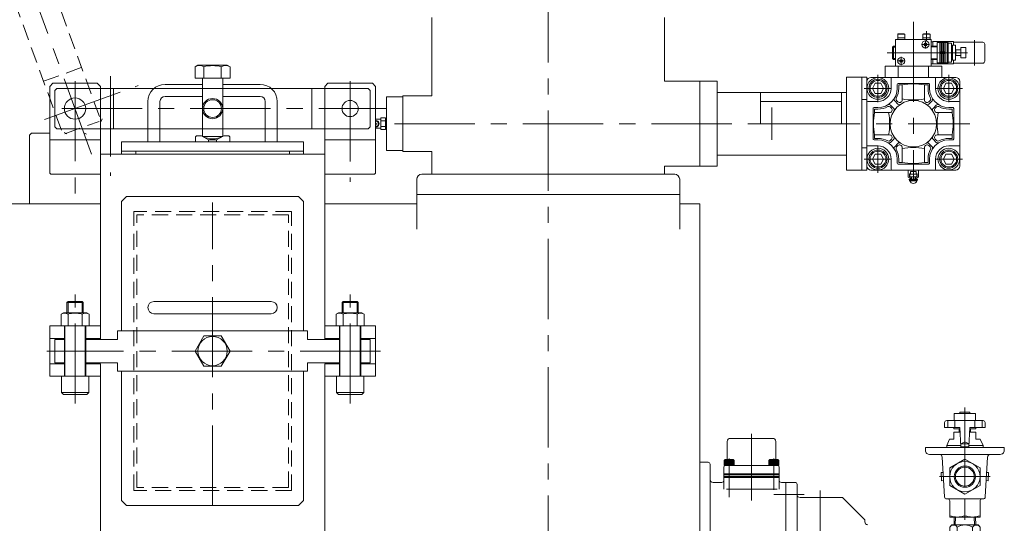
# Model space of a CAD drawing. Units: millimetres. Extents: x -1900 to 1900, y -1315 to 1378.
# Drawn here: x 80 to 1054, y 203 to 702 of the extents above; entities that cross this region are included whole.
import ezdxf

# ---------------------------------------------------------------- set-up
doc = ezdxf.new("R2010")
doc.units = ezdxf.units.MM
doc.header["$LTSCALE"] = 2.5
doc.linetypes.add('CENTER', pattern=[50.8, 31.75, -6.35, 6.35, -6.35])
doc.linetypes.add('DASHED2', pattern=[9.525, 6.35, -3.175])
doc.layers.add('Layer0005', color=7, linetype='Continuous')

# ---------------------------------------------------------------- blocks, each defined once
blk = doc.blocks.new('DC_GROUP_SRBO-100_7')
at = {"color": 56, "linetype": 'CENTER', "lineweight": 18}
for p, q in [((151.57, 568.59), (35.75, 886.82)), ((105.09, 602.75), (197.65, 636.44))]:
    blk.add_line(p, q, dxfattribs=at)
blk = doc.blocks.new('DC_GROUP_SRBO-100_8')
at = {"color": 56, "linetype": 'CENTER', "lineweight": 18}
for p, q in [((170.16, 645.7), (170.16, 547.2)), ((122.16, 613.7), (443.16, 613.7))]:
    blk.add_line(p, q, dxfattribs=at)
blk = doc.blocks.new('DC_GROUP_SRBO-100_9')
at = {"color": 56, "linetype": 'CENTER', "lineweight": 18}
blk.add_line((407.16, 640.7), (407.16, 541.2), dxfattribs=at)
blk = doc.blocks.new('DC_GROUP_SRBO-100_27')
at = {"color": 7, "linetype": 'Continuous', "lineweight": 18}
for p, q in [((253.84, 655.07), (256.66, 656.7)), ((253.84, 655.07), (253.84, 643.7)), ((256.66, 656.7), (285.66, 656.7)), ((262.5, 655.07), (262.5, 643.7)), ((279.82, 655.07), (279.82, 643.7)), ((288.48, 655.07), (285.66, 656.7)), ((288.48, 655.07), (288.48, 643.7))]:
    blk.add_line(p, q, dxfattribs=at)
for centre, radius, start, end in [((258.17, 647.33), 8.87, 60.78742, 119.21258), ((271.16, 622.4), 33.8, 75.1525, 104.8475), ((284.15, 647.33), 8.87, 60.78742, 119.21258)]:
    blk.add_arc(centre, radius, start, end, dxfattribs=at)
blk = doc.blocks.new('DC_GROUP_SRBO-100_31')
at = {"color": 7, "linetype": 'Continuous', "lineweight": 18}
for p, q in [((121.3, 410.34), (123.66, 411.7)), ((121.3, 410.34), (121.3, 398.7)), ((146.66, 411.7), (123.66, 411.7)), ((128.23, 410.34), (128.23, 398.7)), ((142.09, 410.34), (142.09, 398.7)), ((149.01, 410.34), (146.66, 411.7)), ((149.01, 410.34), (149.01, 398.7))]:
    blk.add_line(p, q, dxfattribs=at)
at = {"color": 8, "linetype": 'Continuous', "lineweight": 18}
for centre, radius, start, end in [((124.76, 403.79), 7.4, 62.10048, 117.89952), ((135.16, 382.88), 28.32, 75.84042, 104.15958), ((145.55, 403.79), 7.4, 62.10048, 117.89952)]:
    blk.add_arc(centre, radius, start, end, dxfattribs=at)
blk = doc.blocks.new('DC_GROUP_SRBO-100_32')
at = {"color": 7, "linetype": 'Continuous', "lineweight": 18}
for p, q in [((393.3, 410.34), (395.66, 411.7)), ((393.3, 410.34), (393.3, 398.7)), ((395.66, 411.7), (418.66, 411.7)), ((400.23, 410.34), (400.23, 398.7)), ((414.09, 410.34), (414.09, 398.7)), ((421.01, 410.34), (418.66, 411.7)), ((421.01, 410.34), (421.01, 398.7))]:
    blk.add_line(p, q, dxfattribs=at)
at = {"color": 8, "linetype": 'Continuous', "lineweight": 18}
for centre, radius, start, end in [((396.76, 403.79), 7.4, 62.10048, 117.89952), ((407.16, 382.88), 28.32, 75.84042, 104.15958), ((417.55, 403.79), 7.4, 62.10048, 117.89952)]:
    blk.add_arc(centre, radius, start, end, dxfattribs=at)
blk = doc.blocks.new('DC_GROUP_SRBO-100_33')
at = {"color": 7, "linetype": 'Continuous', "lineweight": 18}
for p, q in [((253.84, 373.7), (262.5, 388.7)), ((262.5, 388.7), (279.82, 388.7)), ((279.82, 388.7), (288.48, 373.7)), ((262.5, 358.7), (253.84, 373.7)), ((288.48, 373.7), (279.82, 358.7)), ((279.82, 358.7), (262.5, 358.7))]:
    blk.add_line(p, q, dxfattribs=at)
at = {"color": 8, "linetype": 'Continuous', "lineweight": 18}
blk.add_circle((271.16, 373.7), 14.5, dxfattribs=at)
blk = doc.blocks.new('DC_GROUP_SRBO-100_35')
at = {"color": 7, "linetype": 'Continuous', "lineweight": 18}
for p, q in [((1004.66, 311.88), (1025.66, 311.88)), ((1004.66, 304.88), (1004.66, 311.88)), ((1010.16, 313.38), (1010.16, 311.88)), ((1010.16, 313.38), (1020.16, 313.38)), ((1020.16, 313.38), (1020.16, 311.88)), ((1025.66, 304.88), (1025.66, 311.88)), ((995.16, 302.88), (995.16, 297.88)), ((1033.16, 304.88), (997.16, 304.88)), ((998.16, 304.88), (998.16, 297.88)), ((1005.16, 304.88), (1005.16, 297.88)), ((1015.16, 278.88), (1015.16, 304.88)), ((1025.16, 304.88), (1025.16, 297.88)), ((1032.16, 304.88), (1032.16, 297.88)), ((1035.16, 302.88), (1035.16, 297.88)), ((1010.16, 297.88), (995.16, 297.88)), ((1004.16, 296.88), (1004.16, 297.88)), ((1004.16, 296.88), (1010.16, 296.88)), ((1004.16, 286.38), (1004.16, 293.38)), ((1004.16, 293.38), (1010.16, 293.38)), ((1009.66, 296.88), (1009.66, 293.38)), ((1010.16, 297.88), (1011.16, 278.88)), ((1020.16, 297.88), (1019.16, 278.88)), ((1035.16, 297.88), (1020.16, 297.88)), ((1020.16, 296.88), (1026.16, 296.88)), ((1020.16, 293.38), (1026.16, 293.38)), ((1020.66, 296.88), (1020.66, 293.38)), ((1026.16, 296.88), (1026.16, 297.88)), ((1026.16, 286.38), (1026.16, 293.38)), ((997.16, 280.38), (999.93, 286.38)), ((999.93, 286.38), (1004.16, 286.38)), ((1011, 281.88), (1015.16, 283.88)), ((1015.16, 283.88), (1019.32, 281.88)), ((1026.16, 286.38), (1030.39, 286.38)), ((1033.16, 280.38), (1030.39, 286.38)), ((976.16, 278.38), (1054.16, 278.38)), ((976.16, 275.38), (976.16, 278.38)), ((997.16, 280.38), (1011.08, 280.38)), ((997.16, 278.38), (997.16, 280.38)), ((1011, 281.88), (1019.32, 281.88)), ((1011.16, 278.88), (1019.16, 278.88)), ((1019.24, 280.38), (1033.16, 280.38)), ((1033.16, 278.38), (1033.16, 280.38)), ((1054.16, 275.38), (1054.16, 278.38)), ((980.16, 271.38), (1050.16, 271.38)), ((992.82, 268.55), (995.05, 229.26)), ((1015.16, 266.7), (1000.16, 258.04)), ((1030.16, 258.04), (1015.16, 266.7)), ((1037.5, 268.55), (1035.26, 229.26)), ((991.68, 253.37), (993.67, 253.49)), ((991.68, 253.37), (992.13, 245.38)), ((1000.16, 258.04), (1000.16, 240.72)), ((1030.16, 240.72), (1030.16, 258.04)), ((1038.64, 253.37), (1036.64, 253.49)), ((1038.64, 253.37), (1038.18, 245.38)), ((992.13, 245.38), (994.13, 245.5)), ((1038.18, 245.38), (1036.19, 245.5)), ((1000.16, 240.72), (1015.16, 232.06)), ((1015.16, 232.06), (1030.16, 240.72)), ((997.05, 227.38), (1033.27, 227.38)), ((1000.16, 209.38), (1000.16, 225.38)), ((1015.16, 210.72), (1015.16, 227.38)), ((1030.16, 209.38), (1030.16, 225.38)), ((1000.16, 209.38), (1030.16, 209.38)), ((1004.43, 201.54), (1004.68, 209.38)), ((1025.88, 201.54), (1025.63, 209.38)), ((1000.16, 199.53), (1002.17, 201.54)), ((1000.16, 193.55), (1000.16, 199.53)), ((1028.15, 201.54), (1002.17, 201.54)), ((1007.66, 193.55), (1007.66, 199.53)), ((1022.66, 193.55), (1022.66, 199.53)), ((1028.15, 201.54), (1030.16, 199.53)), ((1030.16, 193.55), (1030.16, 199.53)), ((1000.16, 193.55), (1002.17, 191.54)), ((1028.15, 191.54), (1002.17, 191.54)), ((1004.43, 191.54), (1004.68, 183.7)), ((1025.88, 191.54), (1025.63, 183.7)), ((1028.15, 191.54), (1030.16, 193.55))]:
    blk.add_line(p, q, dxfattribs=at)
at = {"color": 56, "linetype": 'CENTER', "lineweight": 18}
for p, q in [((1015.16, 317.88), (1015.16, 105.35)), ((990.16, 249.38), (1040.16, 249.38))]:
    blk.add_line(p, q, dxfattribs=at)
at = {"color": 7, "linetype": 'Continuous', "lineweight": 18}
for radius in [15, 9.32]:
    blk.add_circle((1015.16, 249.38), radius, dxfattribs=at)
for centre, radius, start, end in [((997.16, 302.88), 2, 90, 180), ((1033.16, 302.88), 2, 0, 90), ((980.16, 275.38), 4, 180, 228.59038), ((1050.16, 275.38), 4, 311.40962, 0), ((980.16, 275.38), 4, 228.59038, 270), ((989.82, 268.38), 3, 3.25195, 90), ((1040.49, 268.38), 3, 90, 176.74805), ((1050.16, 275.38), 4, 270, 297.18111), ((1050.16, 275.38), 4, 297.18111, 311.40962), ((997.05, 229.38), 2, 183.25195, 270), ((998.16, 225.38), 2, 0, 90), ((1032.16, 225.38), 2, 90, 180), ((1033.27, 229.38), 2, 270, 356.74805), ((1007.66, 231.04), 21.66, 249.74384, 290.25616), ((1022.66, 231.04), 21.66, 249.74384, 290.25616), ((1003.91, 197.03), 4.5, 33.62643, 123.62643), ((1015.16, 186.54), 15, 60, 120), ((1026.41, 197.03), 4.5, 56.37357, 146.37357), ((1003.91, 196.04), 4.5, 236.37357, 326.37357), ((1015.16, 206.54), 15, 240, 300), ((1026.41, 196.04), 4.5, 213.62643, 303.62643)]:
    blk.add_arc(centre, radius, start, end, dxfattribs=at)
at = {"layer": 'Layer0005', "color": 150, "linetype": 'Continuous', "lineweight": 18}
for p, q in [((1005.6, 201.54), (1005.84, 209.38)), ((1024.72, 201.54), (1024.47, 209.38)), ((1005.6, 191.54), (1005.84, 183.7)), ((1024.72, 191.54), (1024.47, 183.7))]:
    blk.add_line(p, q, dxfattribs=at)
blk.add_circle((1015.16, 249.38), 10.48, dxfattribs=at)

msp = doc.modelspace()

# ---------------------------------------------------------------- linework, layer by layer
at = {"color": 150, "linetype": 'DASHED2', "lineweight": 18}
for p, q in [((56.13, 889.29), (160.11, 603.62)), ((18.55, 875.61), (122.52, 589.94)), ((104.05, 640.69), (141.64, 654.37)), ((125.08, 588.75), (158.91, 601.06)), ((160.91, 601.06), (162.11, 603.62)), ((127.08, 588.75), (124.52, 589.94)), ((146.37, 588.45), (143.81, 589.64)), ((349.16, 511.7), (193.16, 511.7)), ((193.16, 235.7), (193.16, 511.7)), ((346.16, 508.7), (196.16, 508.7)), ((196.16, 238.7), (196.16, 508.7)), ((346.16, 238.7), (346.16, 508.7)), ((349.16, 235.7), (349.16, 511.7)), ((349.16, 235.7), (193.16, 235.7)), ((346.16, 238.7), (196.16, 238.7))]:
    msp.add_line(p, q, dxfattribs=at)
at = {"color": 56, "linetype": 'CENTER', "lineweight": 18}
for p, q in [((603.16, 738.7), (603.16, -411.3)), ((964.21, 699.7), (964.21, 542.7)), ((977.21, 680.58), (977.21, 690.24)), ((972.21, 677.2), (980.21, 677.2)), ((976.21, 673.2), (976.21, 681.2)), ((1024.71, 681.5), (1024.71, 656.5)), ((938.4, 669), (1019.22, 669)), ((952.21, 664.8), (952.21, 656.8)), ((956.21, 660.8), (948.21, 660.8)), ((929.21, 647.2), (929.21, 620.2)), ((999.21, 647.2), (999.21, 620.2)), ((135.16, 640.9), (135.16, 519.7)), ((915.71, 633.7), (942.71, 633.7)), ((985.71, 633.7), (1012.71, 633.7)), ((824.16, 614.7), (824.16, 582.7)), ((451.16, 598.7), (1020.16, 598.7)), ((929.21, 577.2), (929.21, 550.2)), ((915.71, 563.7), (942.71, 563.7)), ((985.71, 563.7), (1012.71, 563.7)), ((271.16, 220.7), (271.16, 520.7)), ((135.16, 321.7), (135.16, 429.7)), ((407.16, 321.7), (407.16, 429.7)), ((437.16, 373.7), (107.16, 373.7)), ((804.16, 291.7), (804.16, 225.7)), ((782.16, 267.3), (782.16, 249.9)), ((826.16, 267.3), (826.16, 249.9)), ((782.16, 260.7), (782.16, 229.2)), ((826.16, 260.7), (826.16, 236.2)), ((872.16, 235.7), (872.16, 181.7)), ((856.16, 231.7), (826.16, 231.7)), ((856.16, 231.7), (826.16, 231.7))]:
    msp.add_line(p, q, dxfattribs=at)
at = {"color": 7, "linetype": 'Continuous', "lineweight": 18}
for p, q in [((488.16, 626.2), (488.16, 703.7)), ((718.16, 640.7), (718.16, 703.7)), ((946.71, 682.2), (946.71, 655.8)), ((946.71, 682.2), (981.71, 682.2)), ((948.71, 687.3), (949.23, 687.6)), ((948.71, 682.2), (948.71, 687.3)), ((948.71, 687.3), (955.71, 687.3)), ((948.71, 683.6), (955.71, 683.6)), ((949.23, 687.6), (955.19, 687.6)), ((955.19, 687.6), (955.71, 687.3)), ((955.71, 682.2), (955.71, 687.3)), ((973.71, 687.3), (974.23, 687.6)), ((973.71, 682.2), (973.71, 687.3)), ((973.71, 687.3), (980.71, 687.3)), ((973.71, 683.6), (980.71, 683.6)), ((974.23, 687.6), (980.19, 687.6)), ((980.19, 687.6), (980.71, 687.3)), ((980.71, 682.2), (980.71, 687.3)), ((981.71, 682.2), (981.71, 680)), ((944.71, 675.6), (943.71, 674.6)), ((943.71, 674.6), (943.71, 663.4)), ((943.71, 674.6), (946.71, 674.6)), ((944.71, 675.6), (944.71, 662.4)), ((944.71, 675.6), (946.71, 675.6)), ((974.97, 675.96), (977.44, 678.44)), ((977.44, 675.96), (974.97, 678.44)), ((981.71, 680), (981.71, 658)), ((983.31, 679.9), (981.71, 679.9)), ((981.71, 675.58), (987.7, 675.76)), ((981.71, 674.72), (987.7, 674.91)), ((983.31, 675.63), (983.31, 680.05)), ((983.31, 680.05), (1003.81, 680.05)), ((987.7, 679), (987.7, 659)), ((998.5, 679), (987.7, 679)), ((990.45, 679), (990.45, 659)), ((991.55, 679), (991.55, 659)), ((992.45, 679), (992.45, 659)), ((993.55, 679), (993.55, 659)), ((994.45, 679), (994.45, 659)), ((995.55, 679), (995.55, 659)), ((997.5, 679), (997.5, 659)), ((998.5, 679), (998.5, 659)), ((1002, 678.31), (998.5, 678.31)), ((1002, 678.31), (1002, 659.68)), ((1003, 672.75), (1002, 672.75)), ((1006, 676.5), (1003, 676.5)), ((1003, 676.5), (1003, 661.5)), ((1003.81, 676.5), (1003.81, 680.05)), ((1032.81, 679.4), (1003.81, 679.4)), ((1006, 676.5), (1006, 661.5)), ((1006.3, 671.75), (1006, 672.05)), ((1016, 674), (1011, 674)), ((1011, 674), (1011, 664)), ((1016, 674), (1016, 664)), ((1034.81, 660.6), (1034.81, 677.4)), ((943.71, 663.4), (944.71, 662.4)), ((943.71, 663.4), (946.71, 663.4)), ((944.71, 662.4), (946.71, 662.4)), ((981.71, 663.28), (987.7, 663.09)), ((981.71, 662.42), (987.7, 662.23)), ((983.31, 657.95), (983.31, 662.37)), ((991.55, 669.75), (990.45, 669.75)), ((991.55, 668.25), (990.45, 668.25)), ((993.55, 669.75), (992.45, 669.75)), ((993.55, 668.25), (992.45, 668.25)), ((995.55, 669.75), (994.45, 669.75)), ((995.55, 668.25), (994.45, 668.25)), ((1003, 665.25), (1002, 665.25)), ((1011, 671.75), (1006, 671.75)), ((1006.3, 666.25), (1006, 665.95)), ((1011, 666.25), (1006, 666.25)), ((1006.3, 666.25), (1006.3, 671.75)), ((1016, 664), (1011, 664)), ((936.21, 655.8), (992.21, 655.8)), ((936.21, 655.8), (936.21, 644.8)), ((949.21, 655.8), (949.21, 644.7)), ((953.44, 662.04), (950.97, 659.56)), ((950.97, 662.04), (953.44, 659.56)), ((979.21, 655.8), (979.21, 644.7)), ((983.31, 658.1), (981.71, 658.1)), ((981.71, 658), (981.71, 655.8)), ((983.31, 657.95), (1003.81, 657.95)), ((998.5, 659), (987.7, 659)), ((992.21, 655.8), (992.21, 644.7)), ((1002, 659.68), (998.5, 659.68)), ((1006, 661.5), (1003, 661.5)), ((1003.81, 657.95), (1003.81, 661.5)), ((1032.81, 658.6), (1003.81, 658.6)), ((288.48, 643.7), (253.84, 643.7)), ((261.16, 643.7), (261.16, 586.2)), ((281.16, 643.7), (281.16, 586.2)), ((918.16, 644.7), (898.16, 644.7)), ((898.16, 552.7), (898.16, 644.7)), ((913.16, 552.7), (913.16, 644.7)), ((918.16, 552.7), (918.16, 644.7)), ((922.31, 644.6), (1006.11, 644.6)), ((942.21, 643.6), (942.21, 633.7)), ((986.21, 643.6), (986.21, 633.7)), ((113.16, 638.7), (110.16, 635.7)), ((110.16, 549.7), (110.16, 635.7)), ((113.16, 638.7), (157.16, 638.7)), ((115.16, 631.7), (117.16, 633.7)), ((425.16, 633.7), (117.16, 633.7)), ((160.16, 635.7), (157.16, 638.7)), ((160.16, 635.7), (160.16, 568.7)), ((173.16, 633.7), (173.16, 593.7)), ((261.16, 637.7), (224.16, 637.7)), ((281.16, 637.7), (318.16, 637.7)), ((369.16, 633.7), (369.16, 593.7)), ((382.16, 635.7), (385.16, 638.7)), ((382.16, 635.7), (382.16, 568.7)), ((429.16, 638.7), (385.16, 638.7)), ((425.16, 633.7), (427.16, 631.7)), ((429.16, 638.7), (432.16, 635.7)), ((432.16, 549.7), (432.16, 635.7)), ((718.16, 640.7), (753.16, 640.7)), ((753.16, 556.7), (753.16, 640.7)), ((753.16, 640.7), (770.16, 640.7)), ((770.16, 556.7), (770.16, 640.7)), ((918.31, 640.6), (918.31, 556.8)), ((923.86, 633.7), (926.32, 638.7)), ((926.32, 628.7), (923.86, 633.7)), ((926.32, 638.7), (932.09, 638.7)), ((932.09, 638.7), (934.56, 633.7)), ((934.56, 633.7), (932.09, 628.7)), ((948.21, 637.6), (948.21, 633.7)), ((949.21, 638.6), (979.21, 638.6)), ((949.72, 637.09), (949.72, 633.7)), ((949.72, 637.09), (953.17, 637.09)), ((953.17, 622.15), (953.17, 637.09)), ((978.7, 637.09), (975.24, 637.09)), ((975.24, 622.15), (975.24, 637.09)), ((978.7, 637.09), (978.7, 633.7)), ((980.21, 637.6), (980.21, 633.7)), ((993.86, 633.7), (996.32, 638.7)), ((996.32, 628.7), (993.86, 633.7)), ((996.32, 638.7), (1002.09, 638.7)), ((1002.09, 638.7), (1004.56, 633.7)), ((1004.56, 633.7), (1002.09, 628.7)), ((1010.11, 640.6), (1010.11, 556.8)), ((115.16, 631.7), (115.16, 595.7)), ((261.16, 625.7), (224.16, 625.7)), ((281.16, 625.7), (318.16, 625.7)), ((427.16, 631.7), (427.16, 595.7)), ((459.16, 625.25), (443.16, 625.25)), ((443.16, 625.25), (443.16, 572.15)), ((488.16, 626.2), (459.16, 626.2)), ((459.16, 571.2), (459.16, 626.2)), ((770.16, 629.7), (898.16, 629.7)), ((813.16, 629.7), (813.16, 598.7)), ((893.16, 629.7), (893.16, 598.7)), ((926.32, 628.7), (932.09, 628.7)), ((996.32, 628.7), (1002.09, 628.7)), ((207.16, 580.7), (207.16, 620.7)), ((219.16, 580.7), (219.16, 620.7)), ((323.16, 580.7), (323.16, 620.7)), ((335.16, 580.7), (335.16, 620.7)), ((813.16, 620.7), (893.16, 620.7)), ((898.16, 614.7), (898.16, 582.7)), ((918.16, 622.7), (913.16, 622.7)), ((919.31, 620.7), (929.21, 620.7)), ((924.31, 613.7), (924.31, 583.7)), ((925.31, 614.7), (929.21, 614.7)), ((941.26, 615.27), (942.53, 614)), ((941.51, 617.15), (944.77, 613.9)), ((945.75, 621.4), (949.01, 618.14)), ((947.63, 621.65), (948.9, 620.38)), ((982.66, 621.4), (979.41, 618.14)), ((980.78, 621.65), (979.51, 620.38)), ((986.91, 617.15), (983.65, 613.9)), ((987.16, 615.27), (985.89, 614)), ((1009.11, 620.7), (999.21, 620.7)), ((1003.11, 614.7), (999.21, 614.7)), ((1004.11, 613.7), (1004.11, 583.7)), ((442.16, 604.47), (437.66, 604.47)), ((437.66, 604.47), (437.66, 592.92)), ((442.16, 604.47), (442.16, 592.92)), ((925.82, 613.19), (925.82, 609.73)), ((925.82, 613.19), (929.21, 613.19)), ((940.76, 609.73), (925.82, 609.73)), ((987.66, 609.73), (1002.6, 609.73)), ((1002.6, 613.19), (999.21, 613.19)), ((1002.6, 613.19), (1002.6, 609.73)), ((115.16, 595.7), (117.16, 593.7)), ((427.16, 595.7), (425.16, 593.7)), ((432.16, 603.2), (437.66, 603.2)), ((432.16, 594.2), (437.66, 594.2)), ((442.16, 601.58), (437.66, 601.58)), ((442.16, 595.81), (437.66, 595.81)), ((443.16, 603.58), (442.16, 603.61)), ((813.16, 598.7), (893.16, 598.7)), ((92.16, 589.3), (90.16, 587.3)), ((90.16, 519.3), (90.16, 587.3)), ((92.16, 589.3), (110.16, 589.3)), ((425.16, 593.7), (117.16, 593.7)), ((255.16, 586.7), (254.16, 585.7)), ((254.16, 580.7), (254.16, 585.7)), ((255.16, 586.7), (260.16, 586.7)), ((260.16, 586.7), (267.16, 582.66)), ((261.16, 586.2), (281.16, 586.2)), ((282.16, 586.7), (275.16, 582.66)), ((282.16, 586.7), (287.16, 586.7)), ((287.16, 586.7), (288.16, 585.7)), ((288.16, 580.7), (288.16, 585.7)), ((442.16, 592.92), (437.66, 592.92)), ((443.16, 593.82), (442.16, 593.79)), ((940.76, 587.66), (925.82, 587.66)), ((925.82, 584.21), (925.82, 587.66)), ((987.66, 587.66), (1002.6, 587.66)), ((1002.6, 584.21), (1002.6, 587.66)), ((110.16, 582.7), (160.16, 582.7)), ((181.16, 571.7), (181.16, 580.7)), ((181.16, 580.7), (361.16, 580.7)), ((267.16, 582.66), (267.16, 580.7)), ((267.16, 582.66), (275.16, 582.66)), ((275.16, 582.66), (275.16, 580.7)), ((361.16, 571.7), (361.16, 580.7)), ((432.16, 582.7), (382.16, 582.7)), ((918.16, 574.7), (913.16, 574.7)), ((919.31, 576.7), (929.21, 576.7)), ((925.31, 582.7), (929.21, 582.7)), ((925.82, 584.21), (929.21, 584.21)), ((941.25, 582.12), (942.53, 583.4)), ((941.51, 580.24), (944.76, 583.5)), ((945.75, 576), (949.01, 579.26)), ((947.63, 575.75), (948.91, 577.02)), ((953.17, 575.25), (953.17, 560.31)), ((975.24, 575.25), (975.24, 560.31)), ((982.66, 576), (979.41, 579.26)), ((980.78, 575.75), (979.51, 577.02)), ((986.91, 580.24), (983.65, 583.5)), ((987.16, 582.12), (985.89, 583.4)), ((1002.6, 584.21), (999.21, 584.21)), ((1003.11, 582.7), (999.21, 582.7)), ((1009.11, 576.7), (999.21, 576.7)), ((160.16, 568.7), (196.16, 568.7)), ((160.16, 568.7), (160.16, 385.2)), ((160.16, 568.7), (382.16, 568.7)), ((181.16, 571.7), (361.16, 571.7)), ((181.16, 571.7), (181.16, 568.7)), ((195.16, 571.7), (195.16, 568.7)), ((346.16, 568.7), (382.16, 568.7)), ((347.16, 571.7), (347.16, 568.7)), ((361.16, 571.7), (361.16, 568.7)), ((382.16, 568.7), (382.16, 385.2)), ((459.16, 572.15), (443.16, 572.15)), ((488.16, 571.2), (459.16, 571.2)), ((488.16, 548.7), (488.16, 571.2)), ((770.16, 567.7), (898.16, 567.7)), ((923.86, 563.7), (926.32, 568.7)), ((926.32, 568.7), (932.09, 568.7)), ((932.09, 568.7), (934.56, 563.7)), ((993.86, 563.7), (996.32, 568.7)), ((996.32, 568.7), (1002.09, 568.7)), ((1002.09, 568.7), (1004.56, 563.7)), ((718.16, 548.7), (718.16, 556.7)), ((718.16, 556.7), (753.16, 556.7)), ((753.16, 556.7), (770.16, 556.7)), ((926.32, 558.7), (923.86, 563.7)), ((926.32, 558.7), (932.09, 558.7)), ((934.56, 563.7), (932.09, 558.7)), ((942.21, 553.8), (942.21, 563.7)), ((948.21, 559.8), (948.21, 563.7)), ((949.21, 558.8), (979.21, 558.8)), ((949.72, 560.31), (949.72, 563.7)), ((949.72, 560.31), (953.17, 560.31)), ((978.7, 560.31), (975.24, 560.31)), ((978.7, 560.31), (978.7, 563.7)), ((980.21, 559.8), (980.21, 563.7)), ((986.21, 553.8), (986.21, 563.7)), ((996.32, 558.7), (993.86, 563.7)), ((996.32, 558.7), (1002.09, 558.7)), ((1004.56, 563.7), (1002.09, 558.7)), ((110.16, 549.7), (111.16, 548.7)), ((111.16, 548.7), (160.16, 548.7)), ((431.16, 548.7), (382.16, 548.7)), ((431.16, 548.7), (432.16, 549.7)), ((478.16, 548.7), (728.16, 548.7)), ((918.16, 552.7), (898.16, 552.7)), ((922.31, 552.8), (1006.11, 552.8)), ((959.21, 552.7), (959.21, 545.89)), ((959.21, 545.89), (961.11, 544.8)), ((960.56, 546.3), (960.56, 549.1)), ((961.36, 549.1), (960.56, 549.1)), ((962.06, 546.3), (960.56, 546.3)), ((960.71, 548.7), (964.21, 548.7)), ((960.71, 547.5), (960.71, 548.7)), ((960.71, 547.5), (960.71, 546.3)), ((960.71, 546.3), (964.21, 546.3)), ((961.36, 549.1), (961.36, 551.5)), ((967.06, 551.5), (961.36, 551.5)), ((962.06, 544), (962.06, 546.3)), ((962.21, 544), (962.21, 546.3)), ((962.51, 544), (962.51, 546.3)), ((967.71, 548.7), (964.21, 548.7)), ((964.21, 547.5), (964.21, 548.39)), ((967.71, 546.3), (964.21, 546.3)), ((965.91, 544), (965.91, 546.3)), ((966.21, 544), (966.21, 546.3)), ((967.86, 546.3), (966.36, 546.3)), ((966.36, 544), (966.36, 546.3)), ((967.06, 549.1), (967.06, 551.5)), ((967.86, 549.1), (967.06, 549.1)), ((967.36, 544.8), (969.21, 545.87)), ((967.71, 547.5), (967.71, 548.7)), ((967.71, 547.5), (967.71, 546.3)), ((967.86, 546.3), (967.86, 549.1)), ((969.21, 552.7), (969.21, 545.87)), ((473.16, 543.7), (473.16, 528.7)), ((733.16, 543.7), (733.16, 528.7)), ((960.21, 544), (968.21, 544)), ((960.21, 543.2), (960.21, 544)), ((960.21, 543.2), (968.21, 543.2)), ((960.41, 542.2), (960.41, 543.2)), ((960.41, 542.2), (968.01, 542.2)), ((961.11, 544.8), (962.06, 544.8)), ((966.36, 544.8), (967.36, 544.8)), ((968.01, 542.2), (968.01, 543.2)), ((968.21, 543.2), (968.21, 544)), ((181.16, 521.7), (186.16, 526.7)), ((356.16, 526.7), (186.16, 526.7)), ((356.16, 526.7), (361.16, 521.7)), ((473.16, 528.7), (733.16, 528.7)), ((473.16, 528.7), (473.16, 494.32)), ((733.16, 528.7), (733.16, 494.32)), ((54.16, 519.3), (160.16, 519.3)), ((181.16, 393.7), (181.16, 521.7)), ((361.16, 393.7), (361.16, 521.7)), ((382.16, 519.3), (473.16, 519.3)), ((753.16, 519.3), (733.16, 519.3)), ((753.16, 519.3), (753.16, 235.7)), ((128.24, 422.7), (127.16, 421.62)), ((127.16, 411.7), (127.16, 421.62)), ((127.16, 421.62), (143.16, 421.62)), ((128.24, 422.7), (142.07, 422.7)), ((142.07, 422.7), (143.16, 421.62)), ((143.16, 411.7), (143.16, 421.62)), ((329.16, 422.7), (213.16, 422.7)), ((400.24, 422.7), (399.16, 421.62)), ((415.16, 421.62), (399.16, 421.62)), ((399.16, 411.7), (399.16, 421.62)), ((414.07, 422.7), (400.24, 422.7)), ((414.07, 422.7), (415.16, 421.62)), ((415.16, 411.7), (415.16, 421.62)), ((329.16, 410.7), (213.16, 410.7)), ((110.16, 398.7), (160.41, 398.7)), ((110.16, 348.7), (110.16, 398.7)), ((124.66, 348.7), (124.66, 398.7)), ((125.16, 348.7), (125.16, 398.7)), ((145.16, 348.7), (145.16, 398.7)), ((145.66, 348.7), (145.66, 398.7)), ((177.16, 393.7), (365.16, 393.7)), ((177.16, 385.2), (177.16, 393.7)), ((365.16, 385.2), (365.16, 393.7)), ((382.16, 398.7), (432.16, 398.7)), ((396.66, 348.7), (396.66, 398.7)), ((396.66, 348.7), (396.66, 398.7)), ((397.16, 348.7), (397.16, 398.7)), ((417.16, 348.7), (417.16, 398.7)), ((417.66, 348.7), (417.66, 398.7)), ((417.66, 348.7), (417.66, 398.7)), ((432.16, 398.7), (432.16, 348.7)), ((110.16, 386.2), (124.66, 386.2)), ((115.16, 362.2), (115.16, 385.2)), ((115.16, 385.2), (124.66, 385.2)), ((145.66, 386.2), (160.16, 386.2)), ((145.66, 385.2), (177.16, 385.2)), ((396.66, 385.2), (365.16, 385.2)), ((396.66, 386.2), (382.16, 386.2)), ((432.16, 386.2), (417.66, 386.2)), ((427.16, 385.2), (417.66, 385.2)), ((427.16, 362.2), (427.16, 385.2)), ((110.16, 361.2), (124.66, 361.2)), ((115.16, 362.2), (124.66, 362.2)), ((145.66, 362.2), (177.16, 362.2)), ((145.66, 361.2), (160.16, 361.2)), ((160.16, 361.2), (160.16, 163.7)), ((177.16, 353.7), (177.16, 362.2)), ((365.16, 353.7), (365.16, 362.2)), ((396.66, 362.2), (365.16, 362.2)), ((382.16, 361.2), (382.16, 163.7)), ((396.66, 361.2), (382.16, 361.2)), ((427.16, 362.2), (417.66, 362.2)), ((432.16, 361.2), (417.66, 361.2)), ((177.16, 353.7), (365.16, 353.7)), ((181.16, 225.7), (181.16, 353.7)), ((361.16, 225.7), (361.16, 353.7)), ((160.16, 348.7), (110.16, 348.7)), ((121.66, 348.7), (121.66, 332.7)), ((148.66, 348.7), (148.66, 332.7)), ((432.16, 348.7), (382.16, 348.7)), ((393.66, 348.7), (393.66, 332.7)), ((420.66, 348.7), (420.66, 332.7)), ((123.66, 330.7), (121.66, 332.7)), ((121.66, 332.7), (148.66, 332.7)), ((146.66, 330.7), (148.66, 332.7)), ((420.66, 332.7), (393.66, 332.7)), ((395.66, 330.7), (393.66, 332.7)), ((418.66, 330.7), (420.66, 332.7)), ((123.66, 330.7), (146.66, 330.7)), ((418.66, 330.7), (395.66, 330.7)), ((780.16, 266.3), (780.16, 284.3)), ((783.16, 287.3), (825.16, 287.3)), ((828.16, 266.3), (828.16, 284.3)), ((753.16, 263.7), (761.16, 263.7)), ((777.16, 265.3), (778.16, 266.3)), ((777.16, 260.3), (777.16, 265.3)), ((777.16, 265.3), (787.16, 265.3)), ((786.16, 266.3), (778.16, 266.3)), ((786.16, 266.3), (787.16, 265.3)), ((787.16, 260.3), (787.16, 265.3)), ((822.16, 266.3), (821.16, 265.3)), ((821.16, 260.3), (821.16, 265.3)), ((831.16, 265.3), (821.16, 265.3)), ((822.16, 266.3), (830.16, 266.3)), ((831.16, 265.3), (830.16, 266.3)), ((831.16, 260.3), (831.16, 265.3)), ((763.16, 261.7), (763.16, 66.2)), ((776.66, 237.02), (776.66, 258.3)), ((831.16, 260.3), (777.16, 260.3)), ((831.66, 258.3), (831.66, 237.02)), ((753.16, 251.7), (753.16, 75.7)), ((774.66, 243.7), (766.16, 243.7)), ((831.66, 252.3), (776.66, 252.3)), ((831.66, 251.3), (776.66, 251.3)), ((831.66, 249.7), (776.66, 249.7)), ((831.66, 248.7), (776.66, 248.7)), ((776.66, 248.7), (776.66, 245.7)), ((831.66, 248.7), (831.66, 245.7)), ((838.16, 243.7), (833.66, 243.7)), ((838.16, 243.7), (838.16, 83.7)), ((838.16, 243.7), (847.16, 243.7)), ((849.16, 241.7), (849.16, 85.7)), ((186.16, 220.7), (181.16, 225.7)), ((356.16, 220.7), (361.16, 225.7)), ((852.16, 228.7), (894.16, 228.7)), ((894.16, 228.7), (916.16, 206.7)), ((356.16, 220.7), (186.16, 220.7)), ((916.16, 206.7), (916.16, 204.7))]:
    msp.add_line(p, q, dxfattribs=at)
at = {"color": 150, "linetype": 'Continuous', "lineweight": 18}
for p, q in [((946.71, 655.8), (981.71, 655.8)), ((128.24, 411.7), (128.24, 422.7)), ((142.07, 411.7), (142.07, 422.7)), ((400.24, 411.7), (400.24, 422.7)), ((414.07, 411.7), (414.07, 422.7)), ((778.16, 260.3), (778.16, 265.3)), ((779.16, 260.3), (779.16, 265.3)), ((780.16, 260.3), (780.16, 265.3)), ((781.16, 260.3), (781.16, 265.3)), ((782.16, 260.3), (782.16, 265.3)), ((783.16, 260.3), (783.16, 265.3)), ((784.16, 260.3), (784.16, 265.3)), ((785.16, 260.3), (785.16, 265.3)), ((786.16, 260.3), (786.16, 265.3)), ((822.16, 260.3), (822.16, 265.3)), ((823.16, 260.3), (823.16, 265.3)), ((824.16, 260.3), (824.16, 265.3)), ((825.16, 260.3), (825.16, 265.3)), ((826.16, 260.3), (826.16, 265.3)), ((827.16, 260.3), (827.16, 265.3)), ((828.16, 260.3), (828.16, 265.3)), ((829.16, 260.3), (829.16, 265.3)), ((830.16, 260.3), (830.16, 265.3)), ((829.36, 237.02), (779.36, 237.02))]:
    msp.add_line(p, q, dxfattribs=at)
at = {"color": 7, "linetype": 'Continuous', "lineweight": 18}
for centre, radius in [((976.21, 677.2), 3.5), ((952.21, 660.8), 3.5), ((929.21, 633.7), 10.75), ((929.21, 633.7), 9), ((999.21, 633.7), 10.75), ((999.21, 633.7), 9), ((929.21, 633.7), 7.79), ((999.21, 633.7), 7.79), ((135.16, 613.7), 10.5), ((271.16, 613.7), 8.75), ((407.16, 613.7), 8), ((964.21, 598.7), 23), ((929.21, 563.7), 10.75), ((929.21, 563.7), 9), ((929.21, 563.7), 7.79), ((999.21, 563.7), 10.75), ((999.21, 563.7), 9), ((999.21, 563.7), 7.79)]:
    msp.add_circle(centre, radius, dxfattribs=at)
at = {"color": 150, "linetype": 'Continuous', "lineweight": 18}
msp.add_circle((271.16, 613.7), 10, dxfattribs=at)
at = {"color": 7, "linetype": 'Continuous', "lineweight": 18}
for centre, radius, start, end in [((1032.81, 677.4), 2, 0.00003, 90.00001), ((1032.81, 660.6), 2, 269.99998, 0.00002), ((922.31, 640.6), 4, 90.00004, 180.00002), ((943.21, 643.6), 1, 89.99999, 179.99998), ((985.21, 643.6), 1, 0.00003, 89.99999), ((1006.11, 640.6), 4, 359.99998, 89.99996), ((224.16, 620.7), 17, 90, 180), ((318.16, 620.7), 17, 0, 90), ((929.21, 633.7), 13, 270, 359.99998), ((929.21, 633.7), 19, 270, 359.99998), ((929.21, 633.7), 20.51, 331.81037, 0.00004), ((949.21, 637.6), 1, 90.00004, 180.00002), ((964.21, 577.32), 60.78, 79.5405, 100.45962), ((999.21, 633.7), 20.51, 180.00002, 208.18963), ((979.21, 637.6), 1, 360, 90.00004), ((999.21, 633.7), 19, 180.00007, 270), ((999.21, 633.7), 13, 180.00007, 270), ((224.16, 620.7), 5, 90, 180), ((318.16, 620.7), 5, 0, 90), ((947.17, 622.81), 2, 148.77442, 224.99998), ((949.05, 623.06), 2, 151.81024, 224.99998), ((964.21, 682.98), 60.78, 259.54045, 280.4596), ((979.37, 623.06), 2, 315.00005, 28.18981), ((981.25, 622.81), 2, 314.99969, 31.22597), ((919.31, 619.7), 1, 89.99999, 179.99998), ((925.31, 613.7), 1, 90.00004, 180.00002), ((929.21, 633.7), 20.51, 269.99999, 298.1896), ((939.84, 613.86), 2, 45.00007, 118.18987), ((940.09, 615.74), 2, 44.99974, 121.22602), ((940.76, 612.23), 2.5, 270.00006, 45), ((943.35, 612.48), 2, 326.537, 45), ((950.67, 622.15), 2.5, 224.99998, 359.99998), ((950.42, 619.55), 2, 224.99997, 303.46335), ((977.74, 622.15), 2.5, 180.00007, 315.00005), ((977.99, 619.55), 2, 236.53701, 315), ((985.06, 612.48), 2, 135, 213.46335), ((987.66, 612.23), 2.5, 135, 270), ((988.32, 615.74), 2, 58.77443, 135), ((988.57, 613.86), 2, 61.81026, 135), ((999.21, 633.7), 20.51, 241.81041, 270), ((1003.11, 613.7), 1, 360, 90.00004), ((1009.11, 619.7), 1, 0.00003, 89.99999), ((985.59, 598.7), 60.78, 169.54048, 190.45961), ((879.93, 598.7), 60.78, 349.54045, 10.45957), ((1048.49, 598.7), 60.78, 169.54048, 190.45961), ((942.83, 598.7), 60.78, 349.54045, 10.45957), ((432.46, 598.7), 3.34, 264.84122, 95.15878), ((432.46, 598.7), 2.59, 263.36038, 96.63962), ((432.46, 598.7), 0.68, 243.82071, 116.17929), ((271.16, 604.95), 21.25, 241.92751, 298.07249), ((940.76, 585.16), 2.5, 314.99998, 90.00004), ((943.35, 584.91), 2, 314.99996, 33.46332), ((985.06, 584.91), 2, 146.53701, 225.00001), ((987.66, 585.16), 2.5, 90.00004, 225.00005), ((919.31, 577.7), 1, 180.00002, 270), ((925.31, 583.7), 1, 180.00002, 270), ((929.21, 563.7), 20.51, 61.81042, 90.00009), ((929.21, 563.7), 19, 0.00005, 90.00004), ((929.21, 563.7), 13, 0.00005, 90.00004), ((939.84, 583.54), 2, 241.81021, 314.99998), ((940.09, 581.66), 2, 238.77441, 314.99998), ((947.17, 574.58), 2, 134.99973, 211.22606), ((949.05, 574.33), 2, 135.00005, 208.18985), ((950.67, 575.25), 2.5, 0.00005, 135.00005), ((950.42, 577.84), 2, 56.53703, 135.00005), ((964.21, 514.42), 60.78, 79.5405, 100.45962), ((977.74, 575.25), 2.5, 45.00002, 180.00002), ((977.99, 577.84), 2, 45.00002, 123.46337), ((999.21, 563.7), 19, 89.99998, 179.99996), ((979.37, 574.33), 2, 331.81021, 44.99995), ((981.25, 574.58), 2, 328.77438, 44.99995), ((999.21, 563.7), 13, 90.00004, 180.00002), ((988.32, 581.66), 2, 224.9997, 301.22601), ((988.57, 583.54), 2, 225.00005, 298.18982), ((999.21, 563.7), 20.51, 89.99998, 118.18965), ((1003.11, 583.7), 1, 270, 0.00004), ((1009.11, 577.7), 1, 270, 359.99998), ((929.21, 563.7), 20.51, 359.99998, 28.18959), ((999.21, 563.7), 20.51, 151.81041, 180.00007), ((922.31, 556.8), 4, 180.00002, 270), ((949.21, 559.8), 1, 180.00002, 270), ((964.21, 620.08), 60.78, 259.54045, 280.45959), ((979.21, 559.8), 1, 270, 0.00004), ((1006.11, 556.8), 4, 270, 359.99998), ((478.16, 543.7), 5, 90, 180), ((728.16, 543.7), 5, 0, 90), ((943.21, 553.8), 1, 180.00002, 270), ((985.21, 553.8), 1, 270, 359.99998), ((964.21, 543.27), 3.66, 197.08057, 342.91948), ((213.16, 416.7), 6, 90, 270), ((329.16, 416.7), 6, 270, 90), ((783.16, 284.3), 3, 90, 180), ((825.16, 284.3), 3, 0, 90), ((761.16, 261.7), 2, 0, 90), ((778.66, 258.3), 2, 90, 180), ((829.66, 258.3), 2, 0, 90), ((766.16, 246.7), 3, 180, 270), ((774.66, 245.7), 2, 270, 0), ((833.66, 245.7), 2, 180, 270), ((847.16, 241.7), 2, 0, 90), ((852.16, 231.7), 3, 180, 270), ((919.16, 204.7), 3, 180, 270)]:
    msp.add_arc(centre, radius, start, end, dxfattribs=at)
at = {"layer": 'Layer0005', "color": 150, "linetype": 'Continuous', "lineweight": 18}
for p, q in [((443.16, 603), (442.16, 603.03)), ((443.16, 594.4), (442.16, 594.37)), ((964.21, 547.5), (964.21, 546.61))]:
    msp.add_line(p, q, dxfattribs=at)

# ---------------------------------------------------------------- block references
at = {"linetype": 'Continuous'}
for name in ['DC_GROUP_SRBO-100_7', 'DC_GROUP_SRBO-100_27', 'DC_GROUP_SRBO-100_8', 'DC_GROUP_SRBO-100_9', 'DC_GROUP_SRBO-100_31', 'DC_GROUP_SRBO-100_32', 'DC_GROUP_SRBO-100_33', 'DC_GROUP_SRBO-100_35']:
    msp.add_blockref(name, (0, 0), dxfattribs=at)

doc.saveas('drawing.dxf')
